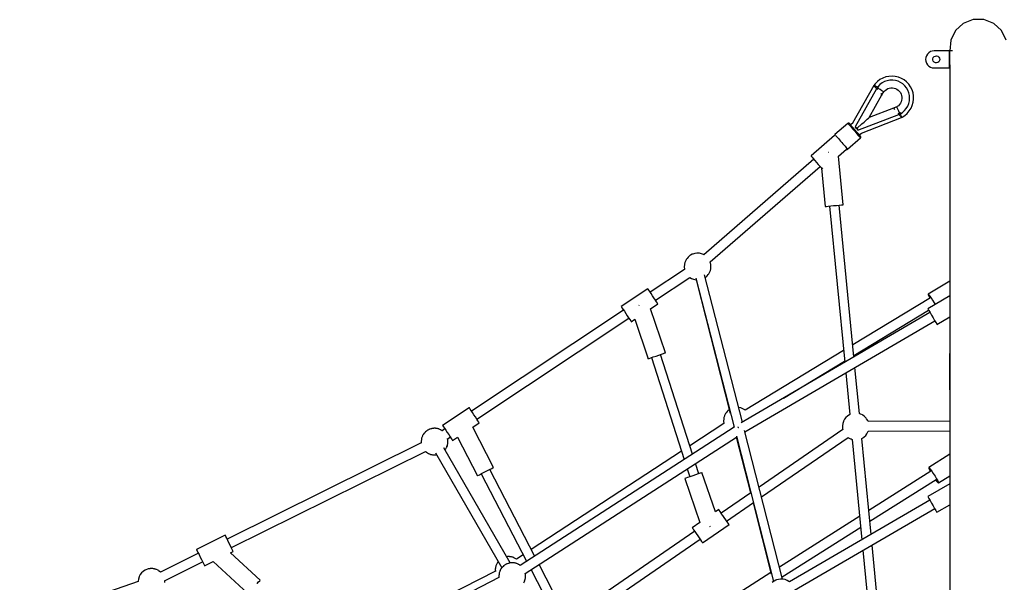
# Model space of a CAD drawing. Units: millimetres. Extents: x 129538 to 160339, y -27689 to -13139.
# Drawn here: x 138341 to 140184, y -19389 to -18336 of the extents above; entities that cross this region are included whole.
import ezdxf

# ---------------------------------------------------------------- set-up
doc = ezdxf.new("R2010")
doc.units = ezdxf.units.MM
doc.layers.add('PV-698EE', color=7, linetype='Continuous')

# ---------------------------------------------------------------- blocks, each defined once
blk = doc.blocks.new('*U6')
at = {"layer": 'PV-698EE'}
for p, q in [((99005.5, -29904.8), (98916.5, -29647.2)), ((99006.2, -29904.7), (99005.5, -29904.7)), ((99010.1, -29905.2), (99006.2, -29904.7)), ((99013.9, -29906.5), (99010.1, -29905.2)), ((99014.9, -29907), (99013.9, -29906.5)), ((99018.4, -29908.8), (99014.9, -29907)), ((99021.5, -29911.1), (99018.4, -29908.8)), ((99024.1, -29914), (99021.5, -29911.1)), ((99024.9, -29914.9), (99024.1, -29914)), ((99026.8, -29918.1), (99024.9, -29914.9)), ((99027.4, -29919.2), (99026.8, -29918.1)), ((99028.6, -29922.4), (99027.4, -29919.2)), ((99026.4, -29942.1), (99027.7, -29939.3)), ((99027.7, -29939.3), (99028.1, -29938.4)), ((99028.1, -29938.4), (99028.5, -29937.4)), ((99028.5, -29937.4), (99028.8, -29936.3)), ((99028.9, -29923.5), (99028.6, -29922.4)), ((99028.8, -29936.3), (99029.1, -29935.1)), ((99029.4, -29926.6), (99028.9, -29923.5)), ((99029.1, -29935.1), (99029.3, -29933.8)), ((99029.3, -29933.8), (99029.5, -29932.4)), ((99029.6, -29927.6), (99029.4, -29926.6)), ((99029.5, -29932.4), (99029.7, -29931.1)), ((99029.7, -29928.6), (99029.6, -29927.6)), ((99029.7, -29929.8), (99029.7, -29928.6)), ((99029.7, -29931.1), (99029.7, -29929.8)), ((99003.3, -29954.6), (99007, -29954.5)), ((99007, -29954.4), (99042.1, -30025.4)), ((99023.1, -29946.6), (99023.6, -29945.9)), ((99058.2, -30017.5), (99023.1, -29946.5)), ((99023.6, -29945.9), (99025.7, -29943.1)), ((99025.7, -29943.1), (99026.4, -29942.1)), ((99065.4, -30013.9), (99064.7, -30014.2)), ((99092, -30067.7), (99065.4, -30013.9)), ((99035.1, -30028.9), (99034.9, -30029)), ((99034.9, -30029), (99043, -30045.3)), ((99036.4, -30028.3), (99035.1, -30028.9)), ((99039, -30027), (99036.4, -30028.3)), ((99042.6, -30025.2), (99039, -30027)), ((99046.8, -30023.1), (99042.6, -30025.2)), ((99051.3, -30020.9), (99046.8, -30023.1)), ((99055.7, -30018.7), (99051.3, -30020.9)), ((99059.7, -30016.8), (99055.7, -30018.7)), ((99062.8, -30015.2), (99059.7, -30016.8)), ((99064.7, -30014.2), (99062.8, -30015.2)), ((99043, -30045.3), (98982.8, -30109.8)), ((99086.3, -30070.5), (99089.4, -30069)), ((99089.4, -30069), (99091.4, -30068)), ((99091.4, -30068), (99092, -30067.7)), ((99007.7, -30133), (99059.2, -30077.9)), ((99059.2, -30077.9), (99061.6, -30082.8)), ((99061.6, -30082.8), (99061.7, -30082.7)), ((99061.7, -30082.7), (99063.1, -30082)), ((99063.1, -30082), (99065.6, -30080.8)), ((99065.6, -30080.8), (99069.2, -30079)), ((99068.8, -30079.2), (99248.8, -30442.6)), ((99069.2, -30079), (99073.4, -30076.9)), ((99073.4, -30076.9), (99077.9, -30074.7)), ((99077.9, -30074.7), (99082.4, -30072.5)), ((99082.4, -30072.5), (99086.3, -30070.5)), ((99264.9, -30434.7), (99084.9, -30071.2)), ((99001.5, -30127.2), (99004.8, -30130.3)), ((99001.7, -30127.4), (99004.8, -30130.3)), ((99004.8, -30130.3), (99006.9, -30132.3)), ((99004.8, -30130.3), (99006.9, -30132.3)), ((99006.9, -30132.3), (99007.7, -30133)), ((99006.9, -30132.3), (99007.7, -30133)), ((99012.9, -30580), (98803.2, -30171.2)), ((99012.9, -30580), (98803.2, -30171.2)), ((99024.6, -30573.3), (98870.3, -30268.2)), ((99264.6, -30434.7), (99264.5, -30434.7)), ((99266.1, -30434.7), (99264.6, -30434.7)), ((99266, -30434.6), (99264.9, -30434.7)), ((99267.2, -30434.5), (99266, -30434.6)), ((99267.9, -30434.6), (99267.2, -30434.5)), ((99268.6, -30434.6), (99267.9, -30434.6)), ((99270.2, -30434.8), (99268.6, -30434.6)), ((99270.3, -30434.8), (99270.2, -30434.8)), ((99271.2, -30434.9), (99270.3, -30434.8)), ((99272.3, -30435.1), (99271.2, -30434.9)), ((99273.5, -30435.3), (99272.3, -30435.1)), ((99272.5, -30435.1), (99272.5, -30435.1)), ((99272.6, -30435.1), (99272.5, -30435.1)), ((99274.7, -30435.7), (99273.5, -30435.3)), ((99275.9, -30436.1), (99274.7, -30435.7)), ((99277.2, -30436.7), (99275.9, -30436.1)), ((99278.4, -30437.2), (99277.2, -30436.7)), ((99277.4, -30436.8), (99277.2, -30436.8)), ((99278.3, -30437.3), (99277.4, -30436.8)), ((99279.5, -30437.8), (99278.4, -30437.2)), ((99242.5, -30455.4), (99242.3, -30456.8)), ((99242.5, -30455.9), (99242.4, -30456.3)), ((99242.9, -30453.7), (99242.5, -30455.9)), ((99242.8, -30454.1), (99242.5, -30455.4)), ((99243.1, -30452.9), (99242.8, -30454.1)), ((99243.3, -30452), (99243, -30453.3)), ((99243.3, -30452), (99243.1, -30452.9)), ((99243.4, -30451.8), (99243.3, -30452)), ((99243.4, -30451.8), (99243.3, -30452)), ((99243.8, -30450.8), (99243.4, -30451.8)), ((99244.2, -30449.9), (99243.8, -30450.8)), ((99244.9, -30448.2), (99244.2, -30449.9)), ((99244.8, -30448.3), (99244.2, -30449.8)), ((99245.2, -30447.8), (99244.8, -30448.3)), ((99245.5, -30447.1), (99245.1, -30448)), ((99246.1, -30446.1), (99245.5, -30447.1)), ((99247.2, -30444.6), (99246.1, -30446.1)), ((99247.6, -30444), (99246.9, -30445)), ((99246.9, -30445), (99246.9, -30445.1)), ((99248.5, -30443.1), (99247.6, -30444)), ((99248.2, -30443.3), (99247.7, -30444)), ((99249, -30442.4), (99248.2, -30443.3)), ((99280.5, -30438.4), (99279.5, -30437.8)), ((99280.8, -30438.6), (99279.9, -30438.2)), ((99281.4, -30439), (99280.5, -30438.4)), ((99282.2, -30439.6), (99280.8, -30438.6)), ((99282.2, -30439.6), (99281.4, -30439)), ((99282.5, -30439.9), (99282.2, -30439.6)), ((99283.9, -30441), (99282.3, -30439.8)), ((99284.3, -30441.4), (99283.9, -30441)), ((99284.6, -30441.6), (99284.2, -30441.3)), ((99285.4, -30442.5), (99284.6, -30441.6)), ((99286.7, -30444.1), (99285.4, -30442.5)), ((99286.6, -30443.9), (99286.3, -30443.6)), ((99287.3, -30444.8), (99286.6, -30443.9)), ((99287.5, -30445.1), (99287.3, -30444.8)), ((99287.6, -30445.2), (99287.4, -30445)), ((99288.3, -30446.2), (99287.6, -30445.2)), ((99288.7, -30447.1), (99288.3, -30446.2)), ((99289.3, -30447.9), (99288.7, -30447.1)), ((99289.8, -30449), (99289.3, -30447.9)), ((99289.9, -30449.3), (99289.8, -30449)), ((99290, -30449.5), (99289.8, -30449.1)), ((99290.4, -30450.5), (99290, -30449.5)), ((99291.1, -30452.3), (99290.3, -30450.3)), ((99290.5, -30450.9), (99290.4, -30450.5)), ((99291.4, -30453.4), (99291.1, -30452.3)), ((99291.5, -30453.9), (99291.4, -30453.4)), ((99291.6, -30454.3), (99291.4, -30453.8)), ((99291.9, -30456.3), (99291.6, -30454.3)), ((99291.9, -30456.5), (99291.8, -30456.1)), ((99246.3, -30461.2), (99031.1, -30585.4)), ((99246.3, -30461.2), (99031.1, -30585.4)), ((99242.3, -30456.8), (99242.2, -30458.1)), ((99242.2, -30458.1), (99242.2, -30459.4)), ((99242.2, -30459.4), (99242.2, -30460.6)), ((99242.2, -30460.6), (99242.3, -30461.6)), ((99242.3, -30461.6), (99242.4, -30462.6)), ((99242.4, -30462.6), (99242.5, -30463.4)), ((99242.5, -30463), (99242.5, -30463.4)), ((99287.3, -30474.2), (99287.4, -30474.1)), ((99287.4, -30474.1), (99288.2, -30472.9)), ((99287.5, -30473.9), (99288.2, -30473)), ((99290.8, -30478.8), (99287.5, -30473.9)), ((99288.2, -30473), (99288.8, -30472)), ((99288.8, -30472), (99289.1, -30471.3)), ((99289.1, -30471.3), (99289.5, -30470.7)), ((99289.5, -30470.7), (99290.1, -30469.2)), ((99290.1, -30469.2), (99290.5, -30468.3)), ((99290.1, -30469.3), (99290.1, -30469.2)), ((99290.5, -30468.3), (99290.9, -30467.3)), ((99290.9, -30467.3), (99291.3, -30466.2)), ((99291, -30467.1), (99291, -30467.1)), ((99291, -30467.1), (99291, -30467.1)), ((99291.3, -30466.2), (99291.6, -30464.9)), ((99291.6, -30464.9), (99291.8, -30463.6)), ((99291.8, -30463.6), (99292, -30462.3)), ((99292, -30457.4), (99291.9, -30456.5)), ((99292.1, -30458.1), (99291.9, -30456.5)), ((99291.9, -30462), (99292, -30461)), ((99291.9, -30462.2), (99291.9, -30462)), ((99292.1, -30458.5), (99292, -30457.4)), ((99292, -30462.3), (99292.1, -30461)), ((99292.1, -30459.2), (99292.1, -30458.1)), ((99292.1, -30459.7), (99292.1, -30458.5)), ((99292.1, -30461), (99292.1, -30459.7)), ((99297.5, -30474.4), (99296.8, -30474.8)), ((99330.7, -30524.3), (99297.5, -30474.4)), ((99040.1, -30601), (99255.3, -30476.7)), ((99040.1, -30601), (99255.3, -30476.7)), ((99251.5, -30478.9), (99251.8, -30479.2)), ((99251.5, -30478.9), (99252.1, -30479.4)), ((99252.1, -30479.4), (99252.9, -30480)), ((99252.9, -30480), (99253.8, -30480.7)), ((99253.8, -30480.7), (99254.8, -30481.3)), ((99254.8, -30481.3), (99255.9, -30481.9)), ((99255.9, -30481.9), (99257.1, -30482.4)), ((99257.1, -30482.4), (99258.4, -30482.9)), ((99257.6, -30482.5), (99258, -30482.7)), ((99258, -30482.7), (99260.1, -30483.4)), ((99258.4, -30482.9), (99259.6, -30483.4)), ((99259.6, -30483.4), (99260.8, -30483.7)), ((99260.5, -30483.5), (99261.8, -30483.9)), ((99260.8, -30483.7), (99261.8, -30483.9)), ((99261.8, -30483.9), (99262, -30484)), ((99261.8, -30483.9), (99262, -30484)), ((99262, -30484), (99263.1, -30484.2)), ((99263.1, -30484.2), (99264, -30484.3)), ((99264, -30484.3), (99265.8, -30484.4)), ((99264.2, -30484.3), (99265.7, -30484.5)), ((99265.7, -30484.5), (99266.4, -30484.5)), ((99266.1, -30484.4), (99267.1, -30484.5)), ((99267.1, -30484.5), (99268.3, -30484.5)), ((99268.3, -30484.5), (99270.1, -30484.3)), ((99270.6, -30492.3), (99269.3, -30493.1)), ((99269.5, -30484.3), (99269.7, -30484.3)), ((99269.7, -30484.3), (99270.8, -30484.2)), ((99272.9, -30490.7), (99270.6, -30492.3)), ((99270.8, -30484.2), (99272.1, -30483.9)), ((99270.8, -30484.2), (99271.8, -30484.1)), ((99271.8, -30484.1), (99272.9, -30483.9)), ((99272.6, -30483.9), (99275.8, -30488.8)), ((99276.2, -30488.5), (99272.9, -30490.7)), ((99280.2, -30485.9), (99276.2, -30488.5)), ((99284.4, -30483.1), (99280.2, -30485.9)), ((99288.5, -30480.4), (99284.4, -30483.1)), ((99292.1, -30477.9), (99288.5, -30480.4)), ((99295, -30476), (99292.1, -30477.9)), ((99296.8, -30474.8), (99295, -30476)), ((99275.3, -30502.4), (99203.3, -30539.7)), ((99269.3, -30493.1), (99269.2, -30493.2)), ((99269.2, -30493.2), (99275.3, -30502.4)), ((99321.7, -30530.3), (99325.4, -30527.9)), ((99513.3, -30813), (99324, -30528.8)), ((99325.4, -30527.9), (99328.2, -30526)), ((99328.2, -30526), (99330.1, -30524.7)), ((99330.1, -30524.7), (99330.7, -30524.3)), ((99207, -30546.8), (99043.6, -30631.7)), ((99203.3, -30539.7), (99203.8, -30540.6)), ((99203.8, -30540.6), (99205.2, -30543.3)), ((99205.2, -30543.3), (99207.3, -30547.3)), ((99207.3, -30547.3), (99209.8, -30552.2)), ((99219, -30569.9), (99294.2, -30530.9)), ((99294.2, -30530.9), (99302.4, -30543.2)), ((99302.4, -30543.2), (99302.6, -30543.1)), ((99302.6, -30543.1), (99303.8, -30542.2)), ((99303.8, -30542.2), (99306.2, -30540.6)), ((99306.2, -30540.6), (99309.5, -30538.5)), ((99309.1, -30538.7), (99498.3, -30823)), ((99309.5, -30538.5), (99313.4, -30535.8)), ((99313.4, -30535.8), (99317.6, -30533)), ((99317.6, -30533), (99321.7, -30530.3)), ((99053.4, -30646.8), (99215.3, -30562.8)), ((99209.8, -30552.2), (99212.5, -30557.4)), ((99212.5, -30557.4), (99215.1, -30562.4)), ((99215.1, -30562.4), (99217.2, -30566.4)), ((99217.2, -30566.4), (99218.5, -30569)), ((99013, -30580), (99012.7, -30580)), ((99014.5, -30580), (99013, -30580)), ((99014.4, -30579.9), (99013.1, -30580)), ((99015.5, -30579.8), (99014.4, -30579.9)), ((99016.3, -30579.9), (99015.5, -30579.8)), ((99017, -30579.9), (99016.3, -30579.9)), ((99018.6, -30580.1), (99017, -30579.9)), ((99018.7, -30580.1), (99018.5, -30580.1)), ((99019.6, -30580.2), (99018.7, -30580.1)), ((99020.7, -30580.4), (99019.6, -30580.2)), ((99021.8, -30580.6), (99020.7, -30580.4)), ((99020.9, -30580.4), (99020.9, -30580.4)), ((99020.9, -30580.4), (99020.9, -30580.4)), ((99023, -30581), (99021.8, -30580.6)), ((99024.3, -30581.4), (99023, -30581)), ((99024.6, -30573.3), (99024.3, -30573.4)), ((99025.5, -30581.9), (99024.3, -30581.4)), ((99026, -30573.3), (99024.6, -30573.3)), ((99025.9, -30573.2), (99024.7, -30573.3)), ((99026.7, -30582.5), (99025.5, -30581.9)), ((99025.8, -30582.1), (99025.6, -30582)), ((99026.7, -30582.6), (99025.8, -30582.1)), ((99027.1, -30573.1), (99025.9, -30573.2)), ((99027.9, -30583.1), (99026.7, -30582.5)), ((99027.9, -30573.2), (99027.1, -30573.1)), ((99028.5, -30573.2), (99027.9, -30573.2)), ((99028.9, -30583.7), (99027.9, -30583.1)), ((99029.2, -30583.9), (99028.3, -30583.4)), ((99030.2, -30573.4), (99028.5, -30573.2)), ((99029.8, -30584.3), (99028.9, -30583.7)), ((99030.5, -30584.9), (99029.2, -30583.9)), ((99030.5, -30584.9), (99029.8, -30584.3)), ((99030.2, -30573.4), (99030.1, -30573.4)), ((99031.2, -30573.5), (99030.2, -30573.4)), ((99030.8, -30585.2), (99030.5, -30584.9)), ((99032.3, -30586.3), (99030.7, -30585)), ((99032.2, -30573.7), (99031.2, -30573.5)), ((99033.4, -30573.9), (99032.2, -30573.7)), ((99032.5, -30573.7), (99032.4, -30573.7)), ((99032.5, -30573.7), (99032.5, -30573.7)), ((99034.6, -30574.3), (99033.4, -30573.9)), ((99035.9, -30574.8), (99034.6, -30574.3)), ((99037.1, -30575.3), (99035.9, -30574.8)), ((99038.3, -30575.8), (99037.1, -30575.3)), ((99037.3, -30575.4), (99037.1, -30575.4)), ((99038.3, -30575.9), (99037.3, -30575.4)), ((99039.4, -30576.4), (99038.3, -30575.8)), ((99040.5, -30577), (99039.4, -30576.4)), ((99040.8, -30577.2), (99039.9, -30576.8)), ((99041.4, -30577.6), (99040.5, -30577)), ((99042.1, -30578.2), (99040.8, -30577.2)), ((99042.1, -30578.2), (99041.4, -30577.6)), ((99042.4, -30578.5), (99042.1, -30578.2)), ((99042.7, -30578.7), (99042.2, -30578.4)), ((99218.5, -30569), (99219, -30569.9)), ((99032.6, -30586.6), (99032.3, -30586.3)), ((99032.9, -30586.9), (99032.5, -30586.6)), ((99033.8, -30587.7), (99032.9, -30586.9)), ((99035.1, -30589.4), (99033.8, -30587.7)), ((99034.9, -30589.2), (99034.7, -30588.9)), ((99035.7, -30590), (99034.9, -30589.2)), ((99035.9, -30590.4), (99035.7, -30590)), ((99035.9, -30590.4), (99035.8, -30590.2)), ((99036.6, -30591.4), (99035.9, -30590.4)), ((99037.1, -30592.3), (99036.6, -30591.4)), ((99037.7, -30593.2), (99037.1, -30592.3)), ((99038.2, -30594.3), (99037.7, -30593.2)), ((99038.3, -30594.6), (99038.2, -30594.3)), ((99038.4, -30594.7), (99038.2, -30594.4)), ((99038.8, -30595.8), (99038.4, -30594.7)), ((99039.4, -30597.6), (99038.7, -30595.6)), ((99038.9, -30596.1), (99038.8, -30595.8)), ((99039.7, -30598.7), (99039.4, -30597.6)), ((99039.8, -30599.2), (99039.7, -30598.7)), ((99040, -30599.5), (99039.8, -30599.1)), ((99040.2, -30601.6), (99040, -30599.5)), ((99040.3, -30601.8), (99040.2, -30601.4)), ((99040.5, -30603.4), (99040.2, -30601.8)), ((99040.4, -30602.7), (99040.3, -30601.8)), ((99040.5, -30603.8), (99040.4, -30602.7)), ((99040.4, -30604.4), (99040.5, -30603.4)), ((99051.2, -30604.8), (99051.5, -30603.5)), ((99051.5, -30603.5), (99051.7, -30602.2)), ((99051.8, -30594.9), (99051.7, -30594.3)), ((99051.7, -30602.2), (99051.9, -30600.9)), ((99051.8, -30595.1), (99051.8, -30594.7)), ((99052, -30596), (99051.8, -30595.1)), ((99052, -30596.7), (99051.8, -30595.1)), ((99051.8, -30600.8), (99051.9, -30600.6)), ((99051.9, -30600.9), (99052, -30599.6)), ((99051.9, -30600.6), (99051.9, -30599.6)), ((99052.1, -30597.1), (99052, -30596)), ((99052, -30597.8), (99052, -30596.7)), ((99052, -30599.6), (99052.1, -30598.3)), ((99052.1, -30598.3), (99052.1, -30597.1)), ((99035.5, -30619.7), (99035.7, -30619.4)), ((99035.7, -30619.4), (99036.5, -30618.2)), ((99294.5, -31020.4), (99035.7, -30619.5)), ((99035.8, -30619.3), (99036.6, -30618.3)), ((99036.6, -30618.3), (99037.2, -30617.3)), ((99037.2, -30617.3), (99037.5, -30616.6)), ((99037.5, -30616.6), (99037.9, -30616)), ((99037.9, -30616), (99038.5, -30614.5)), ((99038.4, -30614.6), (99038.5, -30614.5)), ((99038.5, -30614.5), (99038.9, -30613.6)), ((99038.9, -30613.6), (99039.3, -30612.6)), ((99039.3, -30612.6), (99039.6, -30611.4)), ((99039.3, -30612.4), (99039.4, -30612.4)), ((99039.4, -30612.4), (99039.4, -30612.3)), ((99039.6, -30611.4), (99039.9, -30610.2)), ((99039.9, -30610.2), (99040.2, -30608.9)), ((99040.2, -30608.9), (99040.3, -30607.6)), ((99040.3, -30607.3), (99040.3, -30606.2)), ((99040.3, -30607.6), (99040.5, -30606.3)), ((99040.3, -30607.5), (99040.3, -30607.3)), ((99040.5, -30605), (99040.5, -30603.8)), ((99040.5, -30606.3), (99040.5, -30605)), ((99047.1, -30612.9), (99047.3, -30612.7)), ((99047.3, -30612.7), (99048.1, -30611.5)), ((99055.6, -30625.4), (99047.3, -30612.7)), ((99047.4, -30612.6), (99048.1, -30611.6)), ((99048.1, -30611.6), (99048.7, -30610.6)), ((99048.7, -30610.6), (99049.1, -30609.9)), ((99049.1, -30609.9), (99049.4, -30609.3)), ((99049.4, -30609.3), (99050, -30607.8)), ((99050, -30607.9), (99050.1, -30607.8)), ((99050.1, -30607.8), (99050.5, -30606.9)), ((99050.5, -30606.9), (99050.8, -30605.9)), ((99050.8, -30605.9), (99051.2, -30604.8)), ((99050.9, -30605.7), (99050.9, -30605.7)), ((99050.9, -30605.7), (99050.9, -30605.7)), ((99027.5, -30640), (98939.2, -30685.8)), ((99003.2, -30626.5), (99004.3, -30627.1)), ((99004.3, -30627.1), (99005.5, -30627.7)), ((99005.5, -30627.7), (99006.7, -30628.2)), ((99006, -30627.8), (99006.4, -30628)), ((99006.4, -30628), (99008.4, -30628.7)), ((99006.7, -30628.2), (99008, -30628.6)), ((99008, -30628.6), (99009.2, -30629)), ((99008.9, -30628.8), (99010.1, -30629.2)), ((99009.2, -30629), (99010.1, -30629.2)), ((99010.1, -30629.2), (99010.3, -30629.2)), ((99010.2, -30629.2), (99010.4, -30629.3)), ((99010.4, -30629.3), (99011.4, -30629.5)), ((99011.4, -30629.5), (99012.4, -30629.5)), ((99012.4, -30629.5), (99014.2, -30629.7)), ((99012.5, -30629.6), (99014.1, -30629.8)), ((99014.1, -30629.8), (99014.7, -30629.7)), ((99014.5, -30629.7), (99015.5, -30629.8)), ((99015.5, -30629.8), (99016.7, -30629.8)), ((99016.7, -30629.8), (99018.4, -30629.6)), ((99017.9, -30629.6), (99018, -30629.6)), ((99018, -30629.6), (99019.2, -30629.5)), ((99019.2, -30629.5), (99020.4, -30629.2)), ((99019.2, -30629.5), (99020.1, -30629.3)), ((99020.1, -30629.3), (99020.6, -30629.3)), ((99020.6, -30629.2), (99275.8, -31024.6)), ((98947.4, -30701.8), (99037.3, -30655.2)), ((99249.3, -30921.7), (99065.5, -30640.5)), ((98928.4, -30728.7), (99084.7, -30956.4)), ((99099.5, -30946.3), (98943.2, -30718.6)), ((99022, -31088.6), (98818.2, -30768.9)), ((99498.7, -30822.7), (99495.4, -30824.9)), ((99502.6, -30820.1), (99498.7, -30822.7)), ((99506.8, -30817.3), (99502.6, -30820.1)), ((99511, -30814.6), (99506.8, -30817.3)), ((99514.6, -30812.1), (99511, -30814.6)), ((99517.5, -30810.2), (99514.6, -30812.1)), ((99519.3, -30809), (99517.5, -30810.2)), ((99519.9, -30808.6), (99519.3, -30809)), ((99553.2, -30858.5), (99519.9, -30808.6)), ((99496, -30834), (99422.3, -30859.2)), ((99491.8, -30827.3), (99491.6, -30827.4)), ((99491.6, -30827.4), (99496, -30834)), ((99493, -30826.5), (99491.8, -30827.3)), ((99495.4, -30824.9), (99493, -30826.5)), ((99522, -30841.7), (99521.9, -30841.5)), ((99522.2, -30842.5), (99522, -30841.7)), ((99422.3, -30859.2), (99422.4, -30859.4)), ((99422.4, -30859.4), (99422.9, -30861.1)), ((99422.9, -30861.1), (99424.1, -30864.4)), ((99547.9, -30862.1), (99550.7, -30860.2)), ((99550.7, -30860.2), (99552.6, -30859)), ((99552.6, -30859), (99553.2, -30858.5)), ((99424.4, -30865.3), (99234, -30926.6)), ((99424.1, -30864.4), (99425.6, -30868.8)), ((99425.6, -30868.8), (99427.3, -30874)), ((99427.3, -30874), (99429.1, -30879.2)), ((99429.1, -30879.2), (99430.8, -30884.1)), ((99433.3, -30891.4), (99515.5, -30863.3)), ((99515.5, -30863.3), (99524.9, -30877.4)), ((99524.9, -30877.4), (99525, -30877.3)), ((99525, -30877.3), (99526.3, -30876.4)), ((99526.3, -30876.4), (99528.7, -30874.9)), ((99528.7, -30874.9), (99532, -30872.7)), ((99531.6, -30872.9), (99574.5, -30937.4)), ((99532, -30872.7), (99535.9, -30870.1)), ((99535.9, -30870.1), (99540.1, -30867.3)), ((99540.1, -30867.3), (99544.2, -30864.5)), ((99544.2, -30864.5), (99547.9, -30862.1)), ((99589.4, -30927.4), (99546.5, -30863)), ((99243.8, -30941.9), (99430.1, -30882)), ((99430.8, -30884.1), (99432.1, -30888)), ((99432.1, -30888), (99433, -30890.5)), ((99433, -30890.5), (99433.3, -30891.4)), ((99198.2, -30927.7), (99115.8, -30955.9)), ((99198.3, -30927.9), (99198.2, -30927.7)), ((99198.9, -30929.6), (99198.3, -30927.9)), ((99200, -30932.9), (99198.9, -30929.6)), ((99201.5, -30937.3), (99200, -30932.9)), ((99216.3, -30932.3), (99201.4, -30937.1)), ((99590.2, -30927.2), (99589.4, -30927.4)), ((99593.7, -30926.8), (99590.2, -30927.2)), ((99594.8, -30926.8), (99593.7, -30926.8)), ((99598, -30927), (99594.8, -30926.8)), ((99598.9, -30927.1), (99598, -30927)), ((99600, -30927.3), (99598.9, -30927.1)), ((99601.1, -30927.6), (99600, -30927.3)), ((99602.3, -30927.9), (99601.1, -30927.6)), ((99603.6, -30928.4), (99602.3, -30927.9)), ((99604.8, -30928.9), (99603.6, -30928.4)), ((99606, -30929.4), (99604.8, -30928.9)), ((99607.2, -30930), (99606, -30929.4)), ((99608.2, -30930.6), (99607.2, -30930)), ((99609.1, -30931.3), (99608.2, -30930.6)), ((99609.8, -30931.9), (99609.1, -30931.3)), ((99612.2, -30933.8), (99609.8, -30931.9)), ((99613.1, -30934.7), (99612.2, -30933.8)), ((99615.2, -30937.4), (99613.1, -30934.7)), ((99091, -30952.1), (99087, -30954.9)), ((99095.2, -30949.2), (99091, -30952.1)), ((99099.1, -30946.6), (99095.2, -30949.2)), ((99102.4, -30944.3), (99099.1, -30946.6)), ((99104.7, -30942.7), (99102.4, -30944.3)), ((99106, -30941.9), (99104.7, -30942.7)), ((99106.1, -30941.8), (99106, -30941.9)), ((99115.8, -30955.9), (99106.1, -30941.8)), ((99203.2, -30942.5), (99201.5, -30937.3)), ((99205.1, -30947.7), (99203.2, -30942.5)), ((99206.7, -30952.6), (99205.1, -30947.7)), ((99208, -30956.5), (99206.7, -30952.6)), ((99207.1, -30953.8), (99226.1, -30947.6)), ((99301.1, -31000.8), (99259.3, -30937)), ((99572.8, -30948.4), (99294.2, -31019.9)), ((99570.1, -30949.1), (99319.9, -31012.7)), ((99571, -30944.2), (99570.1, -30948.1)), ((99570.1, -30948.1), (99570.1, -30949.1)), ((99572.5, -30940.5), (99571, -30944.2)), ((99574.5, -30937.4), (99572.5, -30940.5)), ((99615.9, -30938.4), (99615.2, -30937.4)), ((99617.7, -30941.7), (99615.9, -30938.4)), ((99618.1, -30942.8), (99617.7, -30941.7)), ((99619.2, -30946.5), (99618.1, -30942.8)), ((99619.8, -30950.3), (99619.2, -30946.5)), ((99619.6, -30954.3), (99619.8, -30950.3)), ((99078.7, -30960.6), (99078.1, -30961)), ((99078.1, -30961), (99112, -31010.5)), ((99080.5, -30959.3), (99078.7, -30960.6)), ((99083.3, -30957.4), (99080.5, -30959.3)), ((99087, -30954.9), (99083.3, -30957.4)), ((99135.8, -30985), (99209.2, -30959.9)), ((99208.9, -30959), (99208, -30956.5)), ((99209.2, -30959.9), (99208.9, -30959)), ((99303.6, -31035.5), (99579.5, -30964.7)), ((99574.3, -30966), (99574.4, -30966.1)), ((99574.4, -30966.1), (99576.6, -30968.8)), ((99576.6, -30968.8), (99577.4, -30969.7)), ((99577.4, -30969.7), (99579.8, -30971.7)), ((99579.8, -30971.7), (99580.5, -30972.3)), ((99795.4, -31169.4), (99616.7, -30963.5)), ((99616.8, -30963.6), (99617.1, -30963)), ((99617.1, -30963), (99618.6, -30959.3)), ((99618.6, -30959.3), (99619.5, -30955.4)), ((99619.5, -30955.4), (99619.6, -30954.3)), ((99108.5, -30974.3), (99108.6, -30974.8)), ((99108.6, -30974.8), (99109, -30975.8)), ((99140.1, -30991.2), (99135.8, -30985)), ((99580.5, -30972.3), (99581.4, -30972.9)), ((99581.4, -30972.9), (99582.5, -30973.5)), ((99582.5, -30973.5), (99583.6, -30974.1)), ((99583.6, -30974.1), (99584.8, -30974.6)), ((99584.8, -30974.6), (99586, -30975.1)), ((99586, -30975.1), (99587.3, -30975.6)), ((99587.3, -30975.6), (99588.5, -30975.9)), ((99588.5, -30975.9), (99589.7, -30976.2)), ((99589.7, -30976.2), (99590.7, -30976.4)), ((99590.7, -30976.4), (99591.7, -30976.5)), ((99591.7, -30976.5), (99594.8, -30976.7)), ((99594.8, -30976.7), (99596, -30976.7)), ((99596, -30976.7), (99599.4, -30976.3)), ((99599.4, -30976.3), (99600.6, -30976.1)), ((99600.6, -30976.1), (99603.5, -30975.1)), ((99603.4, -30975.2), (99782, -31181)), ((99112.6, -31010), (99114.5, -31008.8)), ((99112.6, -31010), (99114.5, -31008.8)), ((99114.5, -31008.8), (99117.3, -31006.8)), ((99114.5, -31008.8), (99117.3, -31006.8)), ((99117.3, -31006.8), (99120.9, -31004.3)), ((99117.3, -31006.8), (99118.6, -31005.9)), ((99118.6, -31005.9), (99153.1, -31056.1)), ((99120.9, -31004.3), (99125, -31001.6)), ((99125, -31001.6), (99129.2, -30998.7)), ((99129.2, -30998.7), (99133, -30996)), ((99133, -30996), (99136.3, -30993.8)), ((99133.4, -30995.8), (99136.3, -30993.8)), ((99171.6, -31051.3), (99133.4, -30995.8)), ((99136.3, -30993.8), (99138.7, -30992.2)), ((99136.3, -30993.8), (99138.7, -30992.2)), ((99138.7, -30992.2), (99139.9, -30991.3)), ((99138.7, -30992.2), (99139.9, -30991.3)), ((99139.9, -30991.3), (99140.1, -30991.2)), ((99139.9, -30991.3), (99140.1, -30991.2)), ((99301.7, -31000.7), (99300.9, -31000.8)), ((99305.1, -31000.3), (99301.7, -31000.7)), ((99306.3, -31000.2), (99305.1, -31000.3)), ((99309.4, -31000.5), (99306.3, -31000.2)), ((99310.4, -31000.6), (99309.4, -31000.5)), ((99311.4, -31000.8), (99310.4, -31000.6)), ((99312.6, -31001), (99311.4, -31000.8)), ((99313.8, -31001.4), (99312.6, -31001)), ((99315, -31001.8), (99313.8, -31001.4)), ((99316.3, -31002.3), (99315, -31001.8)), ((99317.5, -31002.9), (99316.3, -31002.3)), ((99318.6, -31003.5), (99317.5, -31002.9)), ((99319.7, -31004.1), (99318.6, -31003.5)), ((99320.5, -31004.7), (99319.7, -31004.1)), ((99321.3, -31005.3), (99320.5, -31004.7)), ((99323.7, -31007.3), (99321.3, -31005.3)), ((99324.5, -31008.1), (99323.7, -31007.3)), ((99326.7, -31010.9), (99324.5, -31008.1)), ((99277.2, -31024.2), (99005.6, -31093.9)), ((99112, -31010.5), (99112.6, -31010)), ((99112, -31010.5), (99112.6, -31010)), ((99275.5, -31024.1), (99171.1, -31050.6)), ((99293.6, -31027.6), (99294.1, -31027.3)), ((99294.1, -31027.3), (99294.4, -31027.1)), ((99326.8, -31011), (99326.7, -31010.9)), ((99009.9, -31110.8), (99287.8, -31039.5)), ((99285.5, -31040.1), (99493.4, -31395.6)), ((99293.9, -31027.7), (99293.4, -31028)), ((99294.4, -31027.4), (99293.9, -31027.7)), ((99508.9, -31386.5), (99302.4, -31033.5)), ((99325.9, -31040.6), (99326.5, -31039.8)), ((99437.9, -31224.9), (99326, -31040.4)), ((99326.5, -31039.8), (99328.6, -31036.4)), ((99328.6, -31036.4), (99330.1, -31032.8)), ((99330.1, -31032.8), (99331, -31028.9)), ((99331, -31028.9), (99331, -31028.4)), ((99152.6, -31055.4), (99019.2, -31089.3)), ((99163.6, -31071.4), (99274.9, -31233.6)), ((99289.7, -31223.5), (99182.1, -31066.6)), ((99005.5, -31093.8), (99003.4, -31091.1)), ((99006.2, -31094.8), (99005.5, -31093.8)), ((99008, -31098.1), (99006.2, -31094.8)), ((99008.4, -31099.2), (99008, -31098.1)), ((99009.5, -31102.9), (99008.4, -31099.2)), ((99005.3, -31122.7), (99007.4, -31119.4)), ((99007.4, -31119.4), (99008.9, -31115.7)), ((99008.9, -31115.7), (99009.8, -31111.8)), ((99010.1, -31106.7), (99009.5, -31102.9)), ((99009.8, -31111.8), (99009.9, -31110.7)), ((99009.9, -31110.7), (99010.1, -31106.7)), ((99014.1, -31109.7), (99107.3, -31257)), ((99127.4, -31255), (99032.4, -31105)), ((99348.7, -31112.6), (99418, -31226.8)), ((98989, -31132.8), (99141.9, -31395.4)), ((99004.6, -31123.7), (99005.3, -31122.7)), ((99157.4, -31386.4), (99004.6, -31123.7)), ((99004.6, -31123.7), (99004.6, -31123.7)), ((99789.6, -31174.3), (99785.8, -31177.6)), ((99793.4, -31171.1), (99789.6, -31174.3)), ((99796.7, -31168.2), (99793.4, -31171.1)), ((99799.3, -31166), (99796.7, -31168.2)), ((99801, -31164.5), (99799.3, -31166)), ((99801.6, -31164), (99801, -31164.5)), ((99839.8, -31208.1), (99801.6, -31164)), ((99779, -31183.6), (99707.2, -31190.6)), ((99707.2, -31190.6), (99707.2, -31190.8)), ((99707.2, -31190.8), (99707.4, -31192.6)), ((99707.4, -31192.6), (99707.7, -31196.1)), ((99777.1, -31185.2), (99777, -31185.4)), ((99779.3, -31183.3), (99777.1, -31185.2)), ((99782.3, -31180.7), (99779.3, -31183.3)), ((99785.8, -31177.6), (99782.3, -31180.7)), ((99708, -31198.6), (99415.7, -31227)), ((99707.7, -31196.1), (99708.2, -31200.7)), ((99708.2, -31200.7), (99708.7, -31206.1)), ((99708.7, -31206.1), (99709.2, -31211.7)), ((99808.3, -31197.1), (99808.2, -31196.4)), ((99808.2, -31196.4), (99808.2, -31196.4)), ((99839.6, -31210.5), (99838.1, -31211.8)), ((99840.7, -31209.5), (99839.6, -31210.5)), ((99840, -31208), (99839.8, -31208.1)), ((99840.7, -31208.1), (99840, -31208)), ((99841.4, -31208.4), (99840.7, -31208.1)), ((99841.4, -31208.9), (99840.7, -31209.5)), ((99841.6, -31208.7), (99841.4, -31208.4)), ((99841.6, -31208.7), (99841.4, -31208.9)), ((99862.6, -31232.9), (99841.6, -31208.7)), ((99291.8, -31223.1), (99289.7, -31223.5)), ((99292.9, -31222.9), (99291.8, -31223.1)), ((99296.9, -31222.8), (99292.9, -31222.9)), ((99300.8, -31223.3), (99296.9, -31222.8)), ((99304.6, -31224.5), (99300.8, -31223.3)), ((99305.7, -31225), (99304.6, -31224.5)), ((99309.1, -31226.8), (99305.7, -31225)), ((99312.2, -31229.2), (99309.1, -31226.8)), ((99314.9, -31232.1), (99312.2, -31229.2)), ((99395.9, -31228.9), (99317.8, -31236.5)), ((99425.6, -31244.1), (99709.7, -31216.4)), ((99709.2, -31211.7), (99709.7, -31216.8)), ((99709.7, -31216.8), (99710.1, -31220.9)), ((99710.1, -31220.9), (99710.4, -31223.5)), ((99710.4, -31223.5), (99710.5, -31224.4)), ((99710.5, -31224.4), (99801.3, -31215.6)), ((99801.3, -31215.6), (99814.1, -31230.4)), ((99818, -31229.2), (99816.5, -31230.5)), ((99819.8, -31227.6), (99818, -31229.2)), ((99822, -31225.8), (99819.8, -31227.6)), ((99824.3, -31223.7), (99822, -31225.8)), ((99826.8, -31221.6), (99824.3, -31223.7)), ((99829.3, -31219.4), (99826.8, -31221.6)), ((99831.8, -31217.3), (99829.3, -31219.4)), ((99834.1, -31215.2), (99831.8, -31217.3)), ((99836.2, -31213.4), (99834.1, -31215.2)), ((99838.1, -31211.8), (99836.2, -31213.4)), ((99271.4, -31241), (99083.5, -31259.3)), ((99271.7, -31239.9), (99271.3, -31241.1)), ((99271.3, -31241.1), (99271.3, -31241.1)), ((99272.1, -31238.9), (99271.7, -31239.9)), ((99272.5, -31238.1), (99272.1, -31238.9)), ((99273.8, -31235.2), (99272.5, -31238.1)), ((99274.4, -31234.2), (99273.8, -31235.2)), ((99275, -31233.4), (99274.4, -31234.2)), ((99315.6, -31232.9), (99314.9, -31232.1)), ((99317.6, -31236.1), (99315.6, -31232.9)), ((99317.9, -31236.8), (99317.6, -31236.1)), ((99319.5, -31254.4), (99405.9, -31246)), ((99428.3, -31243.8), (99513.3, -31383.9)), ((99536.4, -31387.4), (99448.2, -31241.9)), ((99814.1, -31230.4), (99814, -31230.6)), ((99814, -31230.6), (99814, -31231.3)), ((99814, -31231.3), (99814.2, -31232)), ((99814.2, -31232), (99814.4, -31232.3)), ((99814.7, -31232.1), (99814.4, -31232.3)), ((99814.4, -31232.3), (99835.4, -31256.5)), ((99815.4, -31231.5), (99814.7, -31232.1)), ((99816.5, -31230.5), (99815.4, -31231.5)), ((99845.3, -31247.9), (99843, -31249.9)), ((99847.8, -31245.8), (99845.3, -31247.9)), ((99847, -31249), (99849.2, -31247.1)), ((99850.3, -31243.6), (99847.8, -31245.8)), ((99849.2, -31247.1), (99851.4, -31245.2)), ((99852.7, -31241.4), (99850.3, -31243.6)), ((99851.4, -31245.2), (99853.6, -31243.3)), ((99855.1, -31239.4), (99852.7, -31241.4)), ((99854.3, -31247.2), (99853.1, -31249.4)), ((99853.6, -31243.3), (99855.7, -31241.5)), ((99854.8, -31248.4), (99853.8, -31250.2)), ((99854.6, -31246.8), (99854.3, -31247.2)), ((99854.9, -31248.3), (99854.8, -31248.4)), ((99855.9, -31246.4), (99854.9, -31248.3)), ((99857.2, -31237.6), (99855.1, -31239.4)), ((99855.7, -31241.5), (99857.6, -31239.9)), ((99927.5, -31286.6), (99855.9, -31246.4)), ((99859.1, -31235.9), (99857.2, -31237.6)), ((99857.6, -31239.9), (99859.3, -31238.4)), ((99860.6, -31234.6), (99859.1, -31235.9)), ((99859.3, -31238.4), (99860.6, -31237.3)), ((99863.1, -31242.1), (99859.7, -31238.1)), ((99861.7, -31233.7), (99860.6, -31234.6)), ((99860.6, -31237.3), (99861.6, -31236.4)), ((99861.6, -31236.4), (99862.2, -31235.9)), ((99862.4, -31233.1), (99861.7, -31233.7)), ((99862.2, -31235.9), (99862.4, -31235.7)), ((99862.6, -31232.9), (99862.4, -31233.1)), ((99862.4, -31235.7), (99862.8, -31235.3)), ((99862.8, -31233.2), (99862.6, -31232.9)), ((99863.1, -31233.9), (99862.8, -31233.2)), ((99862.8, -31235.3), (99863.1, -31234.6)), ((99933.5, -31281.4), (99863, -31241.8)), ((99863.1, -31234.6), (99863.1, -31233.9)), ((99063.8, -31261.2), (98804.9, -31286.4)), ((99093.4, -31276.3), (99273.1, -31258.9)), ((99273.1, -31258.9), (99273.3, -31259.3)), ((99273.3, -31259.3), (99275.3, -31262.5)), ((99275.3, -31262.5), (99276, -31263.3)), ((99276, -31263.3), (99278.7, -31266.2)), ((99278.7, -31266.2), (99281.8, -31268.6)), ((99310.8, -31267.4), (99313.6, -31264.9)), ((99313.6, -31264.9), (99314.4, -31264)), ((99314.4, -31264), (99316.5, -31261.2)), ((99316.5, -31261.2), (99317.1, -31260.2)), ((99317.1, -31260.2), (99318.4, -31257.3)), ((99318.4, -31257.3), (99318.8, -31256.5)), ((99318.8, -31256.5), (99319.2, -31255.5)), ((99319.2, -31255.5), (99319.5, -31254.4)), ((99835.5, -31256.4), (99835.4, -31256.5)), ((99835.4, -31256.5), (99835.7, -31256.7)), ((99835.9, -31256), (99835.5, -31256.4)), ((99835.7, -31256.7), (99836.3, -31257.1)), ((99836.6, -31255.5), (99835.9, -31256)), ((99836.3, -31257.1), (99837.1, -31257.1)), ((99837.5, -31254.7), (99836.6, -31255.5)), ((99837.1, -31257.1), (99837.8, -31257)), ((99839, -31253.4), (99837.5, -31254.7)), ((99837.8, -31257), (99838.2, -31256.7)), ((99838.2, -31256.7), (99838.7, -31256.3)), ((99838.7, -31256.3), (99840, -31255.1)), ((99840.8, -31251.8), (99839, -31253.4)), ((99840, -31255.1), (99841.4, -31253.9)), ((99843, -31249.9), (99840.8, -31251.8)), ((99841, -31254.3), (99844.5, -31258.3)), ((99841.4, -31253.9), (99843, -31252.5)), ((99843, -31252.5), (99844.9, -31250.9)), ((99844.3, -31258.1), (99873.5, -31333.5)), ((99844.9, -31250.9), (99847, -31249)), ((99851.8, -31251), (99849.8, -31251.7)), ((99849.8, -31251.7), (99879.5, -31328.3)), ((99850.8, -31250.2), (99850.3, -31250.4)), ((99853.1, -31249.4), (99850.8, -31250.2)), ((99851.9, -31250.9), (99851.8, -31251)), ((99853.8, -31250.2), (99851.9, -31250.9)), ((99853.8, -31250.2), (99861.7, -31259.2)), ((99861.7, -31259.2), (99865.1, -31263.2)), ((99865.1, -31263.2), (99868, -31266.6)), ((99868, -31266.6), (99870.4, -31269.3)), ((98806.6, -31304.2), (99073.7, -31278.3)), ((99118.1, -31274), (99196.6, -31398)), ((99211.8, -31388.4), (99138.1, -31272)), ((99281.8, -31268.6), (99285.2, -31270.4)), ((99285.2, -31270.4), (99286.3, -31270.9)), ((99286.3, -31270.9), (99287, -31271.1)), ((99286.6, -31271), (99287.4, -31423.6)), ((99304.6, -31270.9), (99306.6, -31270.1)), ((99305.4, -31423.6), (99304.6, -31270.9)), ((99306.6, -31270.1), (99309.9, -31268)), ((99309.9, -31268), (99310.8, -31267.4)), ((99870.4, -31269.3), (99872.1, -31271.3)), ((99872.1, -31271.3), (99873.2, -31272.5)), ((99873.2, -31272.5), (99873.6, -31273)), ((99873.6, -31273), (99915.9, -31296.7)), ((99891.1, -31318.2), (99873.6, -31273)), ((99929.2, -31285.2), (99927.7, -31286.5)), ((99929.5, -31284.9), (99929.3, -31285.1)), ((99931.6, -31283.1), (99929.5, -31284.9)), ((99931.3, -31286.3), (99932.8, -31283.6)), ((99931.7, -31283), (99931.6, -31283.1)), ((99933.1, -31281.9), (99931.8, -31283)), ((99932.8, -31283.6), (99933.4, -31282.5)), ((99933.1, -31281.8), (99933.1, -31281.9)), ((99933.6, -31281.4), (99933.3, -31281.6)), ((99936.7, -31284), (99933.6, -31281.4)), ((99933.6, -31282.3), (99933.7, -31282)), ((99933.9, -31281.7), (99933.7, -31281.5)), ((99933.7, -31282), (99933.8, -31281.8)), ((99933.9, -31281.7), (99933.9, -31281.7)), ((99941, -31288.2), (99936.7, -31284)), ((99916.4, -31296.3), (99915.7, -31296.9)), ((99915.7, -31296.9), (99917, -31297.3)), ((99918.3, -31294.7), (99916.4, -31296.3)), ((99917.3, -31296.6), (99917, -31297.3)), ((99917, -31297.3), (99921.6, -31299.9)), ((99918.3, -31294.7), (99917.3, -31296.6)), ((99921.6, -31299.9), (99922.1, -31299.1)), ((99921.6, -31299.9), (99922.3, -31300.5)), ((99922.1, -31299.1), (99923.6, -31296.7)), ((99922.3, -31300.5), (99924.4, -31302.6)), ((99923.6, -31296.7), (99925.9, -31293.1)), ((99923.7, -31296.7), (99923.6, -31296.7)), ((99924.4, -31302.6), (99926.2, -31305)), ((99925.9, -31293.1), (99928.6, -31288.9)), ((99928.6, -31288.9), (99926.4, -31287.6)), ((99926.4, -31287.6), (99927.5, -31288.3)), ((99926.5, -31287.6), (99926.4, -31287.6)), ((99927.5, -31286.6), (99926.5, -31287.5)), ((99926.5, -31287.5), (99926.5, -31287.6)), ((99927.7, -31286.5), (99927.5, -31286.6)), ((99927.5, -31288.3), (99928.6, -31288.9)), ((99928.5, -31287.1), (99927.7, -31286.5)), ((99929.4, -31287.7), (99928.5, -31287.1)), ((99928.6, -31288.9), (99929, -31288.3)), ((99928.6, -31288.9), (99930.3, -31290.1)), ((99929.5, -31289.5), (99928.6, -31288.9)), ((99929, -31288.3), (99929.4, -31287.7)), ((99931.1, -31288.6), (99929.4, -31287.7)), ((99930.3, -31290.1), (99929.5, -31289.5)), ((99930.3, -31290.1), (99930.4, -31290)), ((99930.4, -31289.9), (99931.1, -31288.6)), ((99930.4, -31290), (99930.4, -31289.9)), ((99930.4, -31289.9), (99930.4, -31289.9)), ((99930.4, -31289.9), (99930.4, -31289.9)), ((99931, -31286.9), (99931.3, -31286.3)), ((99935.1, -31292.7), (99931, -31288.9)), ((99938.4, -31297.2), (99935.1, -31292.7)), ((99940.8, -31301.7), (99938.4, -31297.2)), ((99942.5, -31306.6), (99940.8, -31301.7)), ((99944.5, -31293), (99941, -31288.2)), ((99947.4, -31298.3), (99944.5, -31293)), ((99949.4, -31303.9), (99947.4, -31298.3)), ((99890.6, -31318.7), (99888.8, -31320.3)), ((99888.8, -31320.3), (99890.9, -31319.6)), ((99891.3, -31318.1), (99890.6, -31318.7)), ((99890.9, -31319.6), (99891.6, -31319.4)), ((99891.6, -31319.4), (99891.3, -31318.1)), ((99893.5, -31324.3), (99891.6, -31319.4)), ((99926.2, -31305), (99927.6, -31307.6)), ((99927.6, -31307.6), (99928.5, -31310.4)), ((99928.6, -31319.3), (99927.7, -31322.2)), ((99928.5, -31310.4), (99929, -31313.4)), ((99929, -31316.4), (99928.6, -31319.3)), ((99929, -31313.4), (99929, -31316.4)), ((99941.5, -31326.8), (99942.9, -31321.8)), ((99943.4, -31311.6), (99942.5, -31306.6)), ((99942.9, -31321.8), (99943.5, -31316.8)), ((99943.5, -31316.8), (99943.4, -31311.6)), ((99949.1, -31327.4), (99950.4, -31321.6)), ((99950.6, -31309.7), (99949.4, -31303.9)), ((99950.4, -31321.6), (99951, -31315.7)), ((99951, -31315.7), (99950.6, -31309.7)), ((99873.7, -31333.3), (99873.5, -31333.5)), ((99873.5, -31333.5), (99874.1, -31334.5)), ((99873.6, -31333.7), (99873.7, -31333.9)), ((99873.7, -31333.9), (99873.7, -31333.9)), ((99874, -31333.1), (99873.9, -31333.2)), ((99873.9, -31333.8), (99874, -31333.8)), ((99875.4, -31331.9), (99874, -31333.1)), ((99874, -31333.8), (99874.3, -31333.7)), ((99874.1, -31334.5), (99877.3, -31339.5)), ((99875.2, -31333.3), (99875.8, -31333.1)), ((99877.5, -31330.1), (99875.4, -31331.9)), ((99875.8, -31333.1), (99876.4, -31332.9)), ((99877.3, -31339.5), (99881.2, -31344)), ((99877.7, -31329.9), (99877.5, -31330.1)), ((99879.4, -31328.4), (99878, -31329.6)), ((99878.2, -31332.2), (99878.6, -31332)), ((99878.6, -31332), (99879.4, -31331.7)), ((99880.4, -31327.6), (99879.4, -31328.4)), ((99879.4, -31328.4), (99879.8, -31329.4)), ((99879.8, -31329.4), (99880.3, -31330.3)), ((99880.3, -31330.3), (99881, -31330)), ((99880.3, -31330.3), (99881, -31332.2)), ((99880.5, -31327.4), (99880.4, -31327.6)), ((99880.6, -31327.4), (99880.5, -31327.4)), ((99880.6, -31327.3), (99880.6, -31327.4)), ((99881.1, -31328.5), (99880.6, -31327.3)), ((99880.6, -31327.3), (99881.6, -31329.7)), ((99880.6, -31327.4), (99880.6, -31327.4)), ((99881, -31330), (99881.6, -31329.7)), ((99881, -31332.2), (99881.2, -31332.1)), ((99881.6, -31329.7), (99881.1, -31328.5)), ((99881.2, -31332.1), (99882.4, -31331.6)), ((99881.2, -31332.1), (99883.2, -31335)), ((99886.2, -31327.6), (99881.6, -31329.7)), ((99881.6, -31329.7), (99882.1, -31330.6)), ((99882.5, -31331.6), (99881.6, -31329.7)), ((99882.1, -31330.6), (99882.5, -31331.6)), ((99882.4, -31331.6), (99882.5, -31331.6)), ((99882.4, -31331.6), (99882.4, -31331.6)), ((99883.2, -31335), (99886.5, -31338.9)), ((99890, -31325.9), (99886.2, -31327.6)), ((99886.5, -31338.9), (99890.4, -31342.2)), ((99892.6, -31324.7), (99890, -31325.9)), ((99893.5, -31324.3), (99892.6, -31324.7)), ((99894, -31325.1), (99893.5, -31324.3)), ((99895.7, -31327.5), (99894, -31325.1)), ((99897.9, -31329.6), (99895.7, -31327.5)), ((99900.3, -31331.3), (99897.9, -31329.6)), ((99902.9, -31332.6), (99900.3, -31331.3)), ((99905.8, -31333.5), (99902.9, -31332.6)), ((99908.7, -31334), (99905.8, -31333.5)), ((99911.7, -31334), (99908.7, -31334)), ((99914.7, -31333.5), (99911.7, -31334)), ((99917.5, -31332.5), (99914.7, -31333.5)), ((99920.1, -31331.2), (99917.5, -31332.5)), ((99922.5, -31329.4), (99920.1, -31331.2)), ((99924.6, -31327.3), (99922.5, -31329.4)), ((99926.4, -31324.8), (99924.6, -31327.3)), ((99927.7, -31322.2), (99926.4, -31324.8)), ((99929, -31342.7), (99933, -31339.5)), ((99933, -31339.5), (99936.4, -31335.7)), ((99936.4, -31335.7), (99939.3, -31331.4)), ((99939.3, -31331.4), (99941.5, -31326.8)), ((99940.1, -31342.8), (99943.8, -31338.1)), ((99943.8, -31338.1), (99946.8, -31333)), ((99946.8, -31333), (99949.1, -31327.4)), ((99881.2, -31344), (99885.8, -31347.9)), ((99885.8, -31347.9), (99890.8, -31351.1)), ((99890.4, -31342.2), (99894.8, -31344.9)), ((99890.8, -31351.1), (99896.3, -31353.5)), ((99894.8, -31344.9), (99899.5, -31346.8)), ((99896.3, -31353.5), (99902, -31355.1)), ((99899.5, -31346.8), (99904.5, -31348.1)), ((99902, -31355.1), (99907.9, -31355.9)), ((99904.5, -31348.1), (99909.6, -31348.5)), ((99907.9, -31355.9), (99913.9, -31355.7)), ((99909.6, -31348.5), (99914.8, -31348.2)), ((99913.9, -31355.7), (99919.8, -31354.8)), ((99914.8, -31348.2), (99919.8, -31347.1)), ((99919.8, -31347.1), (99924.5, -31345.2)), ((99919.8, -31354.8), (99925.5, -31352.9)), ((99924.5, -31345.2), (99929, -31342.7)), ((99925.5, -31352.9), (99930.8, -31350.3)), ((99930.8, -31350.3), (99935.7, -31346.9)), ((99935.7, -31346.9), (99940.1, -31342.8)), ((99142.3, -31395.2), (99138.4, -31397.5)), ((99147.1, -31392.4), (99142.3, -31395.2)), ((99152.2, -31389.4), (99147.1, -31392.4)), ((99157, -31386.6), (99152.2, -31389.4)), ((99160.9, -31384.4), (99157, -31386.6)), ((99163.5, -31382.9), (99160.9, -31384.4)), ((99164.4, -31382.4), (99163.5, -31382.9)), ((99188.3, -31423.6), (99164.4, -31382.4)), ((99207.5, -31392.8), (99202.5, -31396)), ((99212.1, -31389.7), (99207.5, -31392.8)), ((99214.7, -31385.4), (99211.1, -31387.3)), ((99215.7, -31387), (99212.1, -31389.7)), ((99217.4, -31384.2), (99214.7, -31385.4)), ((99218, -31385.1), (99215.7, -31387)), ((99218.6, -31384.1), (99217.4, -31384.2)), ((99218.6, -31384.1), (99218, -31385.1)), ((99243.6, -31423.6), (99218.6, -31384.1)), ((99493.8, -31395.3), (99489.9, -31397.6)), ((99498.6, -31392.5), (99493.8, -31395.3)), ((99503.7, -31389.5), (99498.6, -31392.5)), ((99508.5, -31386.7), (99503.7, -31389.5)), ((99512.4, -31384.5), (99508.5, -31386.7)), ((99515, -31383), (99512.4, -31384.5)), ((99515.9, -31382.4), (99515, -31383)), ((99539.9, -31423.6), (99515.9, -31382.4)), ((99526.8, -31394.5), (99523.9, -31396.2)), ((99531.8, -31391.5), (99526.8, -31394.5)), ((99536.5, -31388.5), (99531.8, -31391.5)), ((99539.5, -31384.6), (99535.9, -31386.5)), ((99540.2, -31385.9), (99536.5, -31388.5)), ((99542.2, -31383.4), (99539.5, -31384.6)), ((99542.6, -31384.1), (99540.2, -31385.9)), ((99543.2, -31383.2), (99542.2, -31383.4)), ((99543.2, -31383.2), (99542.6, -31384.1)), ((99567.7, -31423.6), (99543.2, -31383.2)), ((99966.8, -31390.8), (99966.4, -31394.3)), ((99966.4, -31394.3), (99966.4, -31423.3)), ((99968, -31387.4), (99966.8, -31390.8)), ((99969.9, -31384.4), (99968, -31387.4)), ((99972.4, -31381.8), (99969.9, -31384.4)), ((99975.4, -31379.9), (99972.4, -31381.8)), ((99978.8, -31378.7), (99975.4, -31379.9)), ((99976.1, -31396.6), (99977.2, -31394.4)), ((99977.2, -31394.4), (99979, -31392.8)), ((99982.4, -31378.3), (99978.8, -31378.7)), ((99979, -31392.8), (99981.2, -31392)), ((99981.2, -31392), (99982.4, -31391.8)), ((99985.9, -31378.7), (99982.4, -31378.3)), ((99982.4, -31391.8), (99983.6, -31392)), ((99983.6, -31392), (99985.8, -31392.8)), ((99985.8, -31392.8), (99987.6, -31394.4)), ((99989.3, -31379.9), (99985.9, -31378.7)), ((99987.6, -31394.4), (99988.6, -31396.6)), ((99992.4, -31381.8), (99989.3, -31379.9)), ((99994.9, -31384.4), (99992.4, -31381.8)), ((99996.8, -31387.4), (99994.9, -31384.4)), ((99998, -31390.8), (99996.8, -31387.4)), ((99998.4, -31394.3), (99998, -31390.8)), ((99998.4, -31423.3), (99998.4, -31394.3)), ((99135.9, -31398.9), (99135, -31399.5)), ((99135, -31399.5), (99149, -31423.6)), ((99138.4, -31397.5), (99135.9, -31398.9)), ((99190.4, -31401.3), (99189.8, -31402.3)), ((99191, -31402.2), (99189.8, -31402.3)), ((99189.8, -31402.3), (99203.3, -31423.6)), ((99192.7, -31399.3), (99190.4, -31401.3)), ((99193.7, -31401), (99191, -31402.2)), ((99195.9, -31396.9), (99192.7, -31399.3)), ((99197.7, -31398.8), (99193.7, -31401)), ((99202.5, -31396), (99197.7, -31398.8)), ((99487.4, -31399.1), (99486.5, -31399.6)), ((99486.5, -31399.6), (99500.5, -31423.6)), ((99489.9, -31397.6), (99487.4, -31399.1)), ((99975.9, -31398.9), (99976.1, -31396.6)), ((99976.6, -31401.2), (99975.9, -31398.9)), ((99978, -31403.1), (99976.6, -31401.2)), ((99980, -31404.4), (99978, -31403.1)), ((99982.4, -31404.8), (99980, -31404.4)), ((99984.7, -31404.4), (99982.4, -31404.8)), ((99986.8, -31403.1), (99984.7, -31404.4)), ((99988.2, -31401.2), (99986.8, -31403.1)), ((99988.9, -31398.9), (99988.2, -31401.2)), ((99988.6, -31396.6), (99988.9, -31398.9)), ((99170.9, -31423.6), (98930.1, -31423.6)), ((99386.5, -31423.6), (99170.9, -31423.6)), ((99364.4, -31423.3), (99363.6, -31423.6)), ((99500.5, -31423.6), (99364.4, -31423.3)), ((99573.5, -31423.6), (99386.5, -31423.6)), ((99729.1, -31423.6), (99573.5, -31423.6)), ((99851, -31423.6), (99729.1, -31423.6)), ((99937.3, -31423.6), (99851, -31423.6)), ((99972.3, -31423.6), (99937.3, -31423.6)), ((99966.4, -31423.3), (99966.4, -31423.6)), ((99998.4, -31423.3), (99966.4, -31423.3)), ((99966.4, -31423.3), (99998.4, -31423.3)), ((99998.4, -31428.4), (99998.4, -31423.3)), ((99998.6, -31423.6), (99998.4, -31423.6)), ((100018.4, -31425.4), (99998.6, -31423.6)), ((100036.1, -31434.3), (100018.4, -31425.4)), ((100049.5, -31448.9), (100036.1, -31434.3)), ((100056.7, -31467.4), (100049.5, -31448.9)), ((100056.7, -31487.3), (100056.7, -31467.4)), ((100049.5, -31505.8), (100056.7, -31487.3)), ((100036.1, -31520.4), (100049.5, -31505.8)), ((100018.4, -31529.3), (100036.1, -31520.4))]:
    blk.add_line(p, q, dxfattribs=at)

msp = doc.modelspace()

# ---------------------------------------------------------------- block references
at = {"layer": 'PV-698EE', "rotation": 90}
msp.add_blockref('*U6', (108658.1, -118393), dxfattribs=at)

doc.saveas('drawing.dxf')
